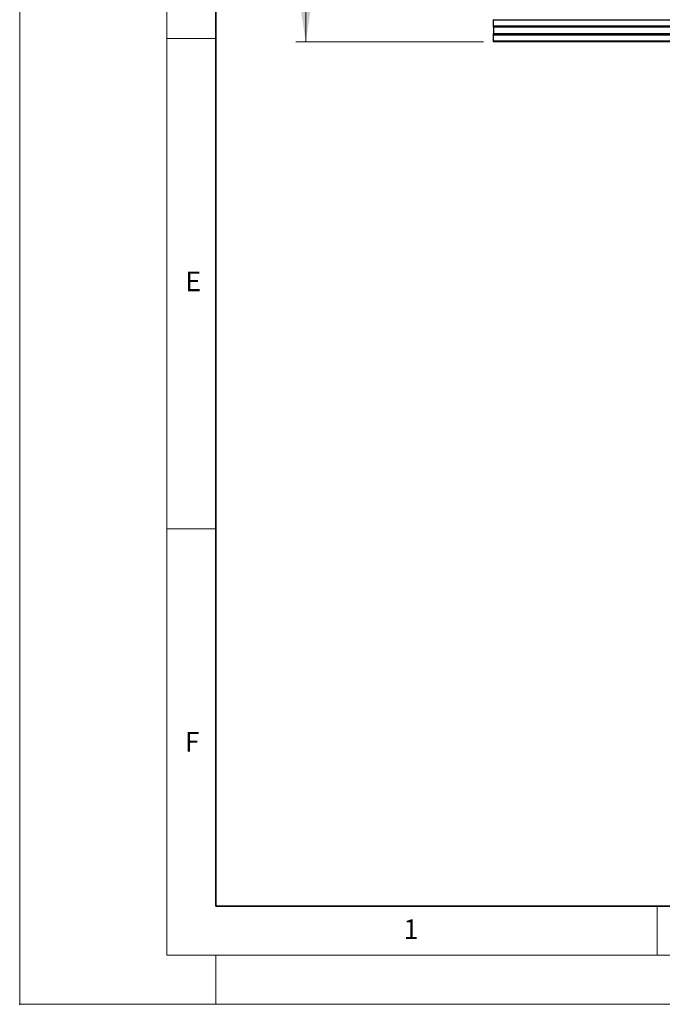
# Model space of a CAD drawing. Units: millimetres. Extents: x 0 to 420, y 0 to 297.
# Drawn here: x 0 to 66, y 0 to 100 of the extents above; entities that cross this region are included whole.
import ezdxf

# ---------------------------------------------------------------- set-up
doc = ezdxf.new("R2010")
doc.units = ezdxf.units.MM
doc.header["$PDSIZE"] = -1
doc.styles.add('SLDTEXTSTYLE0', font='TXT', dxfattribs={"width": 0.605})
doc.styles.add('SLDTEXTSTYLE1', font='TXT', dxfattribs={"width": 0.75})
doc.dimstyles.new('SLDDIMSTYLE1', dxfattribs={"dimtxt": 3.5, "dimasz": 3.302, "dimexe": 0, "dimexo": 0.0625, "dimgap": 0.875, "dimtad": 1, "dimdec": 0, "dimlfac": 2.2, "dimrnd": 1e-09, "dimzin": 12, "dimdsep": 46, "dimtxsty": 'SLDTEXTSTYLE1', "dimsah": 1, "dimcen": 0.09, "dimadec": 0, "dimazin": 3, "dimtfac": 1, "dimtdec": 0, "dimtofl": 0, "dimtmove": 0, "dimatfit": 3, "dimfxl": 0, "dimfrac": 2, "dimtolj": 1, "dimtzin": 12, "dimarcsym": 0})

# ---------------------------------------------------------------- blocks, each defined once
blk = doc.blocks.new('_D_3')
at = {"color": 179, "linetype": 'Continuous', "lineweight": 18}
for p, q in [((48.22, 236.83), (28.17, 236.83)), ((29.17, 98.17), (29.17, 236.83)), ((47.31, 98.17), (28.17, 98.17))]:
    blk.add_line(p, q, dxfattribs=at)
for centre, start, end in [((26.39, 165.82), 63.4349, 116.5651), ((26.39, 169.18), 243.4349, 296.5651)]:
    blk.add_arc(centre, 6.21, start, end, dxfattribs=at)
for points in [[(29.17, 236.83), (28.66, 233.53), (29.68, 233.53)], [(29.17, 98.17), (29.68, 101.48), (28.66, 101.48)]]:
    blk.add_solid(points, dxfattribs=at)
at = {"color": 179, "linetype": 'Continuous', "lineweight": 18, "insert": (24.66, 163.62), "char_height": 3.5, "attachment_point": 1, "rotation": 90, "style": 'SLDTEXTSTYLE1'}
blk.add_mtext('305', dxfattribs=at)

msp = doc.modelspace()

# ---------------------------------------------------------------- linework, layer by layer
at = {"color": 7, "linetype": 'Continuous', "lineweight": 18}
for p, q in [((0, 0), (0, 297)), ((15, 292), (15, 5)), ((15, 98.5), (20, 98.5)), ((15, 48.5), (20, 48.5)), ((65, 10), (65, 5)), ((15, 5), (415, 5)), ((20, 5), (20, 0)), ((0, 0), (420, 0))]:
    msp.add_line(p, q, dxfattribs=at)
at = {"color": 7, "linetype": 'Continuous', "lineweight": 35}
for p, q in [((20, 287), (20, 10)), ((20, 10), (415, 10))]:
    msp.add_line(p, q, dxfattribs=at)
at = {"color": 7, "linetype": 'Continuous', "lineweight": 25}
for p, q in [((48.3088, 100.4086), (48.3088, 100.4427)), ((48.3088, 100.4086), (67.6272, 100.4086)), ((48.3088, 99.7642), (48.3088, 100.4086)), ((67.6272, 99.7642), (48.3088, 99.7642)), ((48.3088, 99.6505), (48.3088, 99.7642)), ((67.6272, 99.6505), (48.3088, 99.6505)), ((48.3088, 99.6505), (48.3088, 99.0071)), ((48.3088, 99.0071), (67.6272, 99.0071)), ((48.3088, 98.8934), (48.3088, 99.0071)), ((48.3088, 98.8934), (67.6272, 98.8934)), ((48.3088, 98.2494), (48.3088, 98.8934)), ((67.6272, 98.2494), (48.3088, 98.2494)), ((48.3088, 98.2494), (48.3088, 98.1926)), ((48.3088, 98.1926), (48.309, 98.1926)), ((48.309, 98.1744), (48.309, 98.1926)), ((82.5863, 98.1744), (48.309, 98.1744))]:
    msp.add_line(p, q, dxfattribs=at)
msp.add_point((0, 0))

# ---------------------------------------------------------------- texts
at = {"color": 7, "linetype": 'Continuous', "lineweight": 18, "char_height": 2, "attachment_point": 2, "style": 'SLDTEXTSTYLE0'}
for s, insert in [('E', (17.6898, 74.7268)), ('F', (17.5937, 27.7733)), ('1', (39.9009, 8.6623))]:
    msp.add_mtext(s, dxfattribs=dict(at, insert=insert))

# ---------------------------------------------------------------- dimensions: what is measured, and where the dimension line sits
at = {"color": 179, "linetype": 'Continuous', "lineweight": 18}
dim = msp.add_linear_dim(base=(29.1713, 236.8286), p1=(48.309, 98.1744), p2=(49.2183, 236.8286), angle=90, text='(<>)', dimstyle='SLDDIMSTYLE1', dxfattribs=at)
dim.commit()
dim.dimension.update_dxf_attribs({"geometry": '_D_3', "text_midpoint": (29.1713, 167.5015), "dimtype": 160})

doc.saveas('drawing.dxf')
